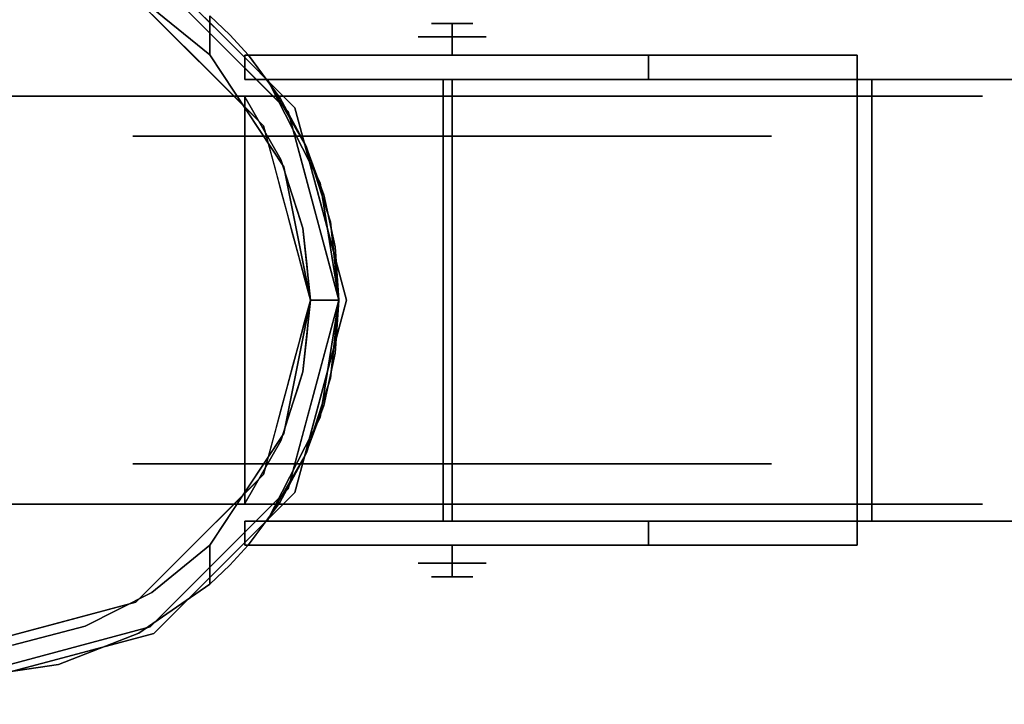
# Model space of a CAD drawing. Units: millimetres. Extents: x -1 to 1346, y -1098 to 14.
# Drawn here: x 353 to 445, y -633 to -569 of the extents above; entities that cross this region are included whole.
import ezdxf

# ---------------------------------------------------------------- set-up
doc = ezdxf.new("R2010")
doc.units = ezdxf.units.MM
doc.layers.add('IQ_200_3D', color=1, linetype='Continuous')
doc.layers.add('IQ_204_3D', color=7, linetype='Continuous')

msp = doc.modelspace()

# ---------------------------------------------------------------- linework, layer by layer
at = {"layer": 'IQ_200_3D'}
for points in [[(1345, -700, 855), (0, -700, 855), (0, 0, 855), (1345, 0, 855)], [(1345, 0, 905), (0, 0, 905), (0, -700, 905), (1345, -700, 905)], [(1343, -645, 155), (2, -645, 155), (2, 0, 155), (1343, 0, 155)]]:
    msp.add_3dface(points, dxfattribs=at)
at = {"layer": 'IQ_204_3D'}
for points, invisible_edges in [([(375.856, -578.54, 116.938), (378.155, -577.212, 116.938), (365.26, -564.318, 116.938), (363.933, -566.616, 116.938)], 5), ([(371.707, -570.765, 116.938), (370.819, -568.293, 52.717), (365.26, -564.318, 116.938)], 3), ([(372.193, -570.279, 155), (372.193, -570.279, 117.107), (365.616, -563.701, 117.107), (365.616, -563.701, 155)], 5), ([(365.408, -567.521, 58.128), (369.894, -572.578, 116.938), (363.933, -566.616, 116.938)], 13), ([(365.408, -567.521, 58.128), (370.819, -571.934, 52.717), (369.894, -572.578, 116.938)], 14), ([(365.408, -567.521, 58.128), (370.819, -568.293, 52.717), (370.819, -571.934, 52.717)], 1), ([(374.442, -571.957, 109.985), (372.707, -570.068, 52.717), (370.819, -568.293, 52.717)], 13), ([(370.819, -571.934, 52.717), (370.819, -568.293, 52.717), (372.707, -570.068, 52.717), (374.111, -571.957, 52.717)], 12), ([(393.453, -570.253, 53.988), (393.453, -568.983, 52.718), (391.535, -568.983, 50.8), (390.265, -570.253, 50.8)], 4), ([(390.265, -570.253, 50.8), (393.453, -568.983, 48.882), (393.453, -570.253, 47.612)], 1), ([(393.453, -568.983, 48.882), (390.265, -570.253, 50.8), (391.535, -568.983, 50.8)], 3), ([(393.453, -570.253, 47.612), (393.453, -568.983, 48.882), (395.371, -568.983, 50.8), (396.641, -570.253, 50.8)], 4), ([(396.641, -570.253, 50.8), (393.453, -568.983, 52.718), (393.453, -570.253, 53.988)], 1), ([(393.453, -568.983, 52.718), (396.641, -570.253, 50.8), (395.371, -568.983, 50.8)], 3), ([(374.442, -571.957, 109.985), (371.707, -570.765, 116.938), (373.319, -572.377, 116.938), (374.931, -573.989, 116.938)], 9), ([(378.771, -576.857, 155), (378.771, -576.857, 117.107), (372.193, -570.279, 117.107), (372.193, -570.279, 155)], 5), ([(374.442, -571.957, 52.717), (372.707, -570.068, 52.717), (374.442, -571.957, 109.985)], 2), ([(374.442, -571.957, 52.717), (374.111, -571.957, 52.717), (372.707, -570.068, 52.717)], 2), ([(393.453, -571.957, 53.988), (393.453, -570.253, 53.988), (390.265, -570.253, 50.8), (390.265, -571.957, 50.8)], 4), ([(393.453, -570.253, 47.612), (393.453, -571.957, 47.612), (390.265, -571.957, 50.8), (390.265, -570.253, 50.8)], 4), ([(393.453, -571.957, 47.612), (393.453, -570.253, 47.612), (396.641, -570.253, 50.8), (396.641, -571.957, 50.8)], 4), ([(393.453, -570.253, 53.988), (393.453, -571.957, 53.988), (396.641, -571.957, 50.8), (396.641, -570.253, 50.8)], 4), ([(374.111, -575.835, 105.995), (372.875, -575.559, 116.938), (369.894, -572.578, 116.938)], 13), ([(374.111, -571.957, 52.717), (374.111, -574.216, 52.717), (370.819, -571.934, 52.717)], 14), ([(374.111, -574.216, 52.717), (377.743, -582.368, 52.717), (370.819, -571.934, 52.717)], 13), ([(374.111, -575.835, 105.995), (370.819, -571.934, 52.717), (374.281, -577.151, 52.717)], 13), ([(374.111, -571.957, 52.261), (374.111, -571.957, 52.717), (374.442, -571.957, 52.717), (374.753, -571.957, 47.385)], 4), ([(374.111, -571.957, 52.261), (374.753, -571.957, 47.385), (374.753, -574.216, 47.385), (374.111, -574.216, 52.261)], 2), ([(374.442, -571.957, 109.985), (377.392, -575.954, 109.985), (431.261, -571.957, 109.985)], 2), ([(431.261, -571.957, 109.985), (431.261, -571.957, 105.995), (411.786, -571.957, 98.177), (374.442, -571.957, 109.985)], 4), ([(411.786, -571.957, 98.177), (411.786, -571.957, 52.261), (374.442, -571.957, 52.717), (374.442, -571.957, 109.985)], 10), ([(411.144, -571.957, 47.385), (409.262, -571.957, 42.842), (374.442, -571.957, 52.717), (411.786, -571.957, 52.261)], 6), ([(406.269, -571.957, 38.941), (402.367, -571.957, 35.947), (374.442, -571.957, 52.717), (409.262, -571.957, 42.842)], 6), ([(397.824, -571.957, 34.065), (392.949, -571.957, 33.423), (374.442, -571.957, 52.717), (402.367, -571.957, 35.947)], 6), ([(374.442, -571.957, 52.717), (392.949, -571.957, 33.423), (388.073, -571.957, 34.065), (383.53, -571.957, 35.947)], 9), ([(376.635, -571.957, 42.842), (374.753, -571.957, 47.385), (374.442, -571.957, 52.717), (379.629, -571.957, 38.941)], 6), ([(374.442, -571.957, 52.717), (383.53, -571.957, 35.947), (379.629, -571.957, 38.941)], 13), ([(374.931, -573.989, 116.938), (375.917, -573.955, 109.985), (374.442, -571.957, 109.985)], 13), ([(376.635, -574.216, 42.842), (374.753, -574.216, 47.385), (374.753, -571.957, 47.385), (376.635, -571.957, 42.842)], 10), ([(379.629, -574.216, 38.941), (376.635, -574.216, 42.842), (376.635, -571.957, 42.842), (379.629, -571.957, 38.941)], 10), ([(379.756, -580.335, 109.985), (431.261, -571.957, 109.985), (377.392, -575.954, 109.985)], 3), ([(383.53, -574.216, 35.947), (379.629, -574.216, 38.941), (379.629, -571.957, 38.941), (383.53, -571.957, 35.947)], 10), ([(379.756, -580.335, 109.985), (381.477, -585.003, 109.985), (431.261, -571.957, 109.985)], 14), ([(382.523, -589.863, 109.985), (431.261, -571.957, 109.985), (381.477, -585.003, 109.985)], 3), ([(431.261, -571.957, 109.985), (382.523, -589.863, 109.985), (382.875, -594.827, 109.985), (431.261, -617.727, 109.985)], 5), ([(388.073, -574.216, 34.065), (383.53, -574.216, 35.947), (383.53, -571.957, 35.947), (388.073, -571.957, 34.065)], 10), ([(392.949, -574.216, 33.423), (388.073, -574.216, 34.065), (388.073, -571.957, 34.065), (392.949, -571.957, 33.423)], 10), ([(392.949, -571.957, 33.423), (397.824, -571.957, 34.065), (397.824, -574.216, 34.065), (392.949, -574.216, 33.423)], 10), ([(402.367, -574.216, 35.947), (397.824, -574.216, 34.065), (397.824, -571.957, 34.065), (402.367, -571.957, 35.947)], 10), ([(406.269, -574.216, 38.941), (402.367, -574.216, 35.947), (402.367, -571.957, 35.947), (406.269, -571.957, 38.941)], 10), ([(409.262, -574.216, 42.842), (406.269, -574.216, 38.941), (406.269, -571.957, 38.941), (409.262, -571.957, 42.842)], 10), ([(411.144, -574.216, 47.385), (409.262, -574.216, 42.842), (409.262, -571.957, 42.842), (411.144, -571.957, 47.385)], 10), ([(411.786, -574.216, 52.261), (411.144, -574.216, 47.385), (411.144, -571.957, 47.385), (411.786, -571.957, 52.261)], 2), ([(431.261, -617.727, 109.985), (431.261, -617.727, 105.995), (431.261, -615.468, 105.995), (431.261, -571.957, 109.985)], 4), ([(431.261, -574.216, 105.995), (431.261, -571.957, 105.995), (431.261, -571.957, 109.985), (431.261, -615.468, 105.995)], 4), ([(374.111, -574.216, 52.261), (374.753, -574.216, 47.385), (376.216, -574.216, 52.717), (374.111, -574.216, 52.717)], 2), ([(376.216, -574.216, 52.717), (377.743, -582.368, 52.717), (374.111, -574.216, 52.717)], 3), ([(376.635, -574.216, 42.842), (379.629, -574.216, 38.941), (376.216, -574.216, 52.717), (374.753, -574.216, 47.385)], 6), ([(376.543, -575.601, 116.938), (375.917, -573.955, 109.985), (374.931, -573.989, 116.938)], 3), ([(375.917, -573.955, 109.985), (376.543, -575.601, 116.938), (377.392, -575.954, 109.985)], 3), ([(376.195, -574.187, 105.995), (379.851, -580.548, 105.995), (376.216, -574.216, 52.717)], 2), ([(379.851, -580.548, 105.995), (376.216, -574.216, 105.995), (431.261, -574.187, 105.995)], 12), ([(376.216, -574.216, 52.717), (392.949, -574.216, 33.423), (397.824, -574.216, 34.065), (402.367, -574.216, 35.947)], 9), ([(376.216, -574.216, 52.717), (402.367, -574.216, 35.947), (406.269, -574.216, 38.941), (409.262, -574.216, 42.842)], 9), ([(383.53, -574.216, 35.947), (388.073, -574.216, 34.065), (376.216, -574.216, 52.717), (379.629, -574.216, 38.941)], 6), ([(392.949, -574.216, 33.423), (376.216, -574.216, 52.717), (388.073, -574.216, 34.065)], 3), ([(376.216, -574.216, 52.717), (411.144, -574.216, 47.385), (411.786, -574.216, 52.261), (411.786, -574.216, 98.177)], 9), ([(411.786, -574.216, 98.177), (431.261, -574.216, 105.995), (376.216, -574.216, 105.995)], 12), ([(376.216, -574.216, 105.995), (376.216, -574.216, 52.717), (411.786, -574.216, 98.177)], 14), ([(376.216, -574.216, 52.717), (409.262, -574.216, 42.842), (411.144, -574.216, 47.385)], 13), ([(376.216, -574.216, 52.717), (379.851, -580.548, 105.995), (381.129, -583.874, 52.717)], 3), ([(377.743, -582.368, 52.717), (376.216, -574.216, 52.717), (381.129, -583.874, 52.717), (380.22, -594.827, 52.717)], 5), ([(431.261, -574.187, 105.995), (382.11, -587.529, 105.995), (379.851, -580.548, 105.995)], 13), ([(382.875, -594.827, 105.995), (382.11, -587.529, 105.995), (431.261, -574.187, 105.995), (431.261, -615.468, 105.995)], 10), ([(388.051, -574.216, 53.919), (393.453, -574.216, 57.038), (393.453, -574.216, 50.8), (388.051, -574.216, 47.681)], 4), ([(393.453, -574.216, 44.562), (388.051, -574.216, 47.681), (393.453, -574.216, 50.8)], 2), ([(393.453, -579.526, 57.038), (393.453, -574.216, 57.038), (388.051, -574.216, 53.919), (388.051, -579.526, 53.919)], 4), ([(388.051, -579.526, 53.919), (388.051, -574.216, 53.919), (388.051, -574.216, 47.681), (388.051, -579.526, 47.681)], 5), ([(388.051, -579.526, 47.681), (388.051, -574.216, 47.681), (393.453, -574.216, 44.562), (393.453, -579.526, 44.562)], 1), ([(392.613, -574.216, 102.564), (392.613, -574.216, 105.995), (431.261, -574.216, 105.995), (432.647, -574.216, 102.564)], 4), ([(393.453, -574.216, 50.8), (393.453, -574.216, 57.038), (398.855, -574.216, 53.919), (398.855, -574.216, 47.681)], 8), ([(398.855, -574.216, 47.681), (393.453, -574.216, 44.562), (393.453, -574.216, 50.8)], 12), ([(393.453, -579.526, 44.562), (393.453, -574.216, 44.562), (398.855, -574.216, 47.681), (398.855, -579.526, 47.681)], 4), ([(398.855, -579.526, 53.919), (398.855, -574.216, 53.919), (393.453, -574.216, 57.038), (393.453, -579.526, 57.038)], 1), ([(398.855, -579.526, 47.681), (398.855, -574.216, 47.681), (398.855, -574.216, 53.919), (398.855, -579.526, 53.919)], 5), ([(466.587, -574.216, 120.267), (467.973, -574.216, 116.836), (432.647, -574.216, 102.564), (431.261, -574.216, 105.995)], 4), ([(343.927, -575.777, 62.104), (353.736, -575.777, 82.473), (363.634, -575.777, 60.489), (363.634, -575.777, 41.111)], 10), ([(363.634, -575.777, 41.111), (353.736, -575.777, 19.127), (343.927, -575.777, 39.496), (343.927, -575.777, 62.104)], 9), ([(353.736, -613.877, 82.473), (353.736, -575.777, 82.473), (348.831, -575.777, 72.289), (348.831, -613.877, 72.289)], 5), ([(348.831, -575.777, 29.311), (353.736, -575.777, 19.127), (353.736, -613.877, 19.127), (348.831, -613.877, 29.311)], 10), ([(353.736, -613.877, 19.127), (353.736, -575.777, 19.127), (362.574, -575.777, 12.079), (362.574, -613.877, 12.079)], 5), ([(362.574, -613.877, 89.521), (362.574, -575.777, 89.521), (353.736, -575.777, 82.473), (353.736, -613.877, 82.473)], 5), ([(375.024, -575.777, 76.165), (363.634, -575.777, 60.489), (353.736, -575.777, 82.473), (371.412, -575.777, 96.569)], 10), ([(353.736, -575.777, 19.127), (363.634, -575.777, 41.111), (375.024, -575.777, 25.435), (371.412, -575.777, 5.031)], 5), ([(371.412, -613.877, 96.569), (371.412, -575.777, 96.569), (362.574, -575.777, 89.521), (362.574, -613.877, 89.521)], 5), ([(371.412, -575.777, 5.031), (371.412, -613.877, 5.031), (362.574, -613.877, 12.079), (362.574, -575.777, 12.079)], 5), ([(369.329, -579.526, 68.327), (363.634, -575.777, 60.489), (369.329, -575.777, 68.327), (375.024, -579.526, 76.165)], 5), ([(369.329, -579.526, 68.327), (363.634, -579.526, 60.489), (363.634, -575.777, 60.489)], 14), ([(363.634, -575.777, 41.111), (363.634, -575.777, 50.8), (363.634, -579.526, 50.8), (363.634, -579.526, 41.111)], 10), ([(369.329, -579.526, 33.273), (375.024, -575.777, 25.435), (369.329, -575.777, 33.273), (363.634, -579.526, 41.111)], 5), ([(363.634, -575.777, 41.111), (363.634, -579.526, 41.111), (369.329, -575.777, 33.273)], 3), ([(363.634, -575.777, 50.8), (363.634, -575.777, 60.489), (363.634, -579.526, 60.489), (363.634, -579.526, 50.8)], 10), ([(375.024, -575.777, 76.165), (375.024, -579.526, 76.165), (369.329, -575.777, 68.327)], 3), ([(369.329, -579.526, 33.273), (375.024, -579.526, 25.435), (375.024, -575.777, 25.435)], 14), ([(371.412, -575.777, 96.569), (371.412, -613.877, 96.569), (379.456, -575.777, 98.405)], 3), ([(379.456, -575.777, 3.195), (371.412, -613.877, 5.031), (371.412, -575.777, 5.031)], 3), ([(379.456, -575.777, 98.405), (371.412, -613.877, 96.569), (382.432, -613.877, 99.085)], 13), ([(371.412, -613.877, 5.031), (379.456, -575.777, 3.195), (382.432, -613.877, 2.515)], 3), ([(371.412, -575.777, 96.569), (393.453, -575.777, 101.6), (393.453, -575.777, 82.153), (375.024, -575.777, 76.165)], 8), ([(371.412, -575.777, 5.031), (375.024, -575.777, 25.435), (393.453, -575.777, 19.447), (393.453, -575.777)], 1), ([(374.111, -575.835, 109.985), (372.875, -575.559, 116.938), (374.111, -575.835, 105.995)], 3), ([(374.366, -577.049, 116.938), (372.875, -575.559, 116.938), (374.111, -575.835, 109.985)], 14), ([(377.456, -581.695, 109.985), (374.111, -575.835, 109.985), (374.111, -613.819, 109.985), (380.22, -594.827, 109.985)], 12), ([(377.456, -607.96, 105.995), (374.111, -613.819, 105.995), (374.111, -575.835, 105.995), (377.456, -581.695, 105.995)], 8), ([(374.366, -577.049, 116.938), (374.111, -575.835, 109.985), (374.947, -577.3, 109.985)], 13), ([(374.111, -575.835, 105.995), (374.281, -577.151, 52.717), (377.456, -581.695, 105.995)], 3), ([(382.022, -575.777, 78.439), (375.024, -579.526, 76.165), (375.024, -575.777, 76.165)], 3), ([(375.024, -579.526, 25.435), (382.022, -579.526, 23.161), (375.024, -575.777, 25.435)], 14), ([(384.238, -579.526, 79.159), (375.024, -579.526, 76.165), (382.022, -575.777, 78.439)], 14), ([(384.238, -575.777, 22.441), (375.024, -575.777, 25.435), (382.022, -579.526, 23.161)], 14), ([(377.392, -575.954, 109.985), (376.543, -575.601, 116.938), (378.155, -577.212, 116.938)], 13), ([(378.155, -577.212, 116.938), (378.574, -578.144, 109.985), (377.392, -575.954, 109.985)], 13), ([(393.453, -575.777, 101.6), (379.456, -575.777, 98.405), (382.432, -613.877, 99.085)], 14), ([(393.453, -575.777), (382.432, -613.877, 2.515), (379.456, -575.777, 3.195)], 3), ([(384.238, -579.526, 79.159), (382.022, -575.777, 78.439), (387.737, -575.777, 80.296)], 13), ([(384.238, -575.777, 22.441), (382.022, -579.526, 23.161), (387.737, -579.526, 21.304)], 13), ([(393.453, -613.877, 101.6), (393.453, -575.777, 101.6), (382.432, -613.877, 99.085)], 2), ([(393.453, -575.777), (393.453, -613.877), (382.432, -613.877, 2.515)], 12), ([(384.238, -575.777, 22.441), (387.737, -579.526, 21.304), (393.453, -575.777, 19.447)], 3), ([(384.238, -579.526, 79.159), (387.737, -575.777, 80.296), (393.453, -579.526, 82.153)], 3), ([(393.453, -575.777, 82.153), (393.453, -579.526, 82.153), (387.737, -575.777, 80.296)], 2), ([(393.453, -579.526, 19.447), (393.453, -575.777, 19.447), (387.737, -579.526, 21.304)], 2), ([(393.453, -613.877), (393.453, -575.777), (404.474, -613.877, 2.515)], 2), ([(393.453, -575.777), (407.45, -575.777, 3.195), (404.474, -613.877, 2.515)], 14), ([(393.453, -575.777, 101.6), (404.474, -613.877, 99.085), (407.45, -575.777, 98.405)], 3), ([(393.453, -575.777, 101.6), (393.453, -613.877, 101.6), (404.474, -613.877, 99.085)], 12), ([(393.453, -575.777, 19.447), (393.453, -579.526, 19.447), (399.169, -575.777, 21.304)], 2), ([(393.453, -579.526, 82.153), (393.453, -575.777, 82.153), (399.169, -579.526, 80.296)], 2), ([(402.667, -575.777, 79.159), (399.169, -579.526, 80.296), (393.453, -575.777, 82.153)], 3), ([(402.667, -579.526, 22.441), (399.169, -575.777, 21.304), (393.453, -579.526, 19.447)], 3), ([(393.453, -575.777, 82.153), (393.453, -575.777, 101.6), (415.494, -575.777, 96.569), (411.882, -575.777, 76.165)], 4), ([(393.453, -575.777, 19.447), (411.882, -575.777, 25.435), (415.494, -575.777, 5.031), (393.453, -575.777)], 2), ([(402.667, -579.526, 22.441), (404.884, -575.777, 23.161), (399.169, -575.777, 21.304)], 13), ([(402.667, -575.777, 79.159), (404.884, -579.526, 78.439), (399.169, -579.526, 80.296)], 13), ([(402.667, -579.526, 22.441), (411.882, -579.526, 25.435), (404.884, -575.777, 23.161)], 14), ([(402.667, -575.777, 79.159), (411.882, -575.777, 76.165), (404.884, -579.526, 78.439)], 14), ([(407.45, -575.777, 3.195), (415.494, -613.877, 5.031), (404.474, -613.877, 2.515)], 13), ([(415.494, -613.877, 96.569), (407.45, -575.777, 98.405), (404.474, -613.877, 99.085)], 3), ([(404.884, -575.777, 23.161), (411.882, -579.526, 25.435), (411.882, -575.777, 25.435)], 3), ([(411.882, -579.526, 76.165), (404.884, -579.526, 78.439), (411.882, -575.777, 76.165)], 14), ([(415.494, -575.777, 5.031), (415.494, -613.877, 5.031), (407.45, -575.777, 3.195)], 3), ([(407.45, -575.777, 98.405), (415.494, -613.877, 96.569), (415.494, -575.777, 96.569)], 3), ([(411.882, -579.526, 25.435), (417.577, -579.526, 33.273), (417.577, -575.777, 33.273), (411.882, -575.777, 25.435)], 10), ([(411.882, -575.777, 76.165), (417.577, -575.777, 68.327), (417.577, -579.526, 68.327), (411.882, -579.526, 76.165)], 10), ([(411.882, -575.777, 76.165), (415.494, -575.777, 96.569), (433.17, -575.777, 82.473), (423.271, -575.777, 60.489)], 5), ([(411.882, -575.777, 25.435), (423.271, -575.777, 41.111), (433.17, -575.777, 19.127), (415.494, -575.777, 5.031)], 10), ([(424.332, -575.777, 89.521), (415.494, -575.777, 96.569), (415.494, -613.877, 96.569), (424.332, -613.877, 89.521)], 10), ([(424.332, -575.777, 12.079), (424.332, -613.877, 12.079), (415.494, -613.877, 5.031), (415.494, -575.777, 5.031)], 5), ([(423.271, -575.777, 41.111), (417.577, -575.777, 33.273), (417.577, -579.526, 33.273), (423.271, -579.526, 41.111)], 10), ([(423.271, -579.526, 60.489), (417.577, -579.526, 68.327), (417.577, -575.777, 68.327), (423.271, -575.777, 60.489)], 10), ([(423.271, -575.777, 60.489), (423.271, -575.777, 50.8), (423.271, -579.526, 50.8), (423.271, -579.526, 60.489)], 10), ([(423.271, -575.777, 50.8), (423.271, -575.777, 41.111), (423.271, -579.526, 41.111), (423.271, -579.526, 50.8)], 10), ([(442.979, -575.777, 62.104), (423.271, -575.777, 41.111), (423.271, -575.777, 60.489), (433.17, -575.777, 82.473)], 5), ([(423.271, -575.777, 41.111), (442.979, -575.777, 62.104), (442.979, -575.777, 39.496), (433.17, -575.777, 19.127)], 9), ([(424.332, -613.877, 12.079), (424.332, -575.777, 12.079), (433.17, -575.777, 19.127), (433.17, -613.877, 19.127)], 5), ([(433.17, -575.777, 82.473), (424.332, -575.777, 89.521), (424.332, -613.877, 89.521), (433.17, -613.877, 82.473)], 10), ([(433.17, -613.877, 19.127), (433.17, -575.777, 19.127), (438.075, -575.777, 29.311), (438.075, -613.877, 29.311)], 5), ([(433.17, -575.777, 82.473), (433.17, -613.877, 82.473), (438.075, -613.877, 72.289), (438.075, -575.777, 72.289)], 5), ([(438.075, -613.877, 29.311), (438.075, -575.777, 29.311), (442.979, -575.777, 39.496), (442.979, -613.877, 39.496)], 5), ([(442.979, -613.877, 62.104), (442.979, -575.777, 62.104), (438.075, -575.777, 72.289), (438.075, -613.877, 72.289)], 5), ([(442.979, -613.877, 50.8), (442.979, -613.877, 39.496), (442.979, -575.777, 39.496), (442.979, -575.777, 50.8)], 10), ([(442.979, -613.877, 62.104), (442.979, -613.877, 50.8), (442.979, -575.777, 50.8), (442.979, -575.777, 62.104)], 10), ([(377.743, -582.368, 52.717), (377.456, -581.695, 105.995), (374.281, -577.151, 52.717)], 3), ([(374.366, -577.049, 116.938), (374.947, -577.3, 109.985), (375.856, -578.54, 116.938)], 3), ([(380.22, -594.827, 116.938), (382.875, -594.827, 116.938), (378.155, -577.212, 116.938), (375.856, -578.54, 116.938)], 4), ([(378.745, -579.414, 116.938), (378.574, -578.144, 109.985), (378.155, -577.212, 116.938)], 3), ([(378.771, -576.857, 117.107), (381.179, -585.842, 155), (381.369, -586.554, 117.107)], 3), ([(378.771, -576.857, 155), (381.179, -585.842, 155), (378.771, -576.857, 117.107)], 14), ([(375.856, -578.54, 116.938), (374.947, -577.3, 109.985), (375.783, -578.765, 109.985)], 13), ([(378.574, -578.144, 109.985), (378.745, -579.414, 116.938), (379.756, -580.335, 109.985)], 3), ([(375.783, -578.765, 109.985), (376.62, -580.23, 109.985), (375.856, -578.54, 116.938)], 14), ([(376.402, -580.576, 116.938), (375.856, -578.54, 116.938), (376.62, -580.23, 109.985)], 14), ([(388.051, -579.526, 53.919), (363.634, -579.526, 60.489), (375.024, -579.526, 76.165), (393.453, -579.526, 57.038)], 5), ([(363.634, -579.526, 41.111), (363.634, -579.526, 60.489), (388.051, -579.526, 53.919), (388.051, -579.526, 47.681)], 10), ([(375.024, -579.526, 25.435), (363.634, -579.526, 41.111), (388.051, -579.526, 47.681), (393.453, -579.526, 44.562)], 10), ([(393.453, -579.526, 82.153), (393.453, -579.526, 57.038), (375.024, -579.526, 76.165)], 2), ([(393.453, -579.526, 19.447), (375.024, -579.526, 25.435), (393.453, -579.526, 44.562)], 2), ([(379.756, -580.335, 109.985), (378.745, -579.414, 116.938), (379.335, -581.616, 116.938)], 13), ([(393.453, -579.526, 57.038), (393.453, -579.526, 82.153), (411.882, -579.526, 76.165), (398.855, -579.526, 53.919)], 4), ([(411.882, -579.526, 25.435), (393.453, -579.526, 19.447), (393.453, -579.526, 44.562), (398.855, -579.526, 47.681)], 8), ([(398.855, -579.526, 53.919), (411.882, -579.526, 76.165), (423.271, -579.526, 60.489), (423.271, -579.526, 41.111)], 9), ([(423.271, -579.526, 41.111), (411.882, -579.526, 25.435), (398.855, -579.526, 47.681), (398.855, -579.526, 53.919)], 10), ([(376.62, -580.23, 109.985), (377.456, -581.695, 109.985), (376.402, -580.576, 116.938)], 14), ([(376.947, -582.611, 116.938), (376.402, -580.576, 116.938), (377.456, -581.695, 109.985)], 14), ([(379.335, -581.616, 116.938), (380.616, -582.669, 109.985), (379.756, -580.335, 109.985)], 13), ([(382.11, -587.529, 105.995), (381.129, -583.874, 52.717), (379.851, -580.548, 105.995)], 3), ([(377.456, -581.695, 109.985), (377.972, -583.3, 109.985), (376.947, -582.611, 116.938)], 14), ([(380.22, -594.827, 109.985), (379.522, -588.117, 109.985), (377.456, -581.695, 109.985)], 12), ([(379.522, -601.537, 105.995), (377.456, -607.96, 105.995), (377.456, -581.695, 105.995), (379.522, -588.117, 105.995)], 10), ([(377.743, -582.368, 52.717), (379.522, -588.117, 105.995), (377.456, -581.695, 105.995)], 13), ([(380.616, -582.669, 109.985), (379.335, -581.616, 116.938), (379.925, -583.818, 116.938)], 13), ([(376.947, -582.611, 116.938), (377.972, -583.3, 109.985), (377.493, -584.647, 116.938)], 3), ([(379.522, -588.117, 105.995), (377.743, -582.368, 52.717), (378.982, -588.597, 52.717)], 13), ([(379.925, -583.818, 116.938), (381.477, -585.003, 109.985), (380.616, -582.669, 109.985)], 13), ([(378.489, -584.906, 109.985), (377.493, -584.647, 116.938), (377.972, -583.3, 109.985)], 3), ([(380.515, -586.02, 116.938), (381.477, -585.003, 109.985), (379.925, -583.818, 116.938)], 3), ([(382.875, -594.827, 52.717), (380.22, -594.827, 52.717), (381.129, -583.874, 52.717)], 2), ([(382.875, -594.827, 52.717), (381.129, -583.874, 52.717), (382.11, -587.529, 105.995)], 14), ([(378.038, -586.683, 116.938), (377.493, -584.647, 116.938), (378.489, -584.906, 109.985)], 14), ([(378.489, -584.906, 109.985), (379.005, -586.511, 109.985), (378.038, -586.683, 116.938)], 14), ([(380.515, -586.02, 116.938), (382, -587.433, 109.985), (381.477, -585.003, 109.985)], 13), ([(382, -587.433, 109.985), (380.515, -586.02, 116.938), (381.105, -588.222, 116.938)], 13), ([(383.586, -594.827, 155), (381.369, -586.554, 117.107), (381.179, -585.842, 155)], 3), ([(379.005, -586.511, 109.985), (379.522, -588.117, 109.985), (378.038, -586.683, 116.938)], 14), ([(378.584, -588.719, 116.938), (378.038, -586.683, 116.938), (379.522, -588.117, 109.985)], 14), ([(383.586, -594.827, 155), (383.586, -594.827, 117.107), (381.369, -586.554, 117.107)], 12), ([(379.522, -588.117, 109.985), (379.696, -589.794, 109.985), (378.584, -588.719, 116.938)], 14), ([(379.522, -588.117, 105.995), (378.982, -588.597, 52.717), (380.22, -594.827, 105.995)], 3), ([(380.22, -594.827, 105.995), (379.522, -601.537, 105.995), (379.522, -588.117, 105.995)], 2), ([(381.105, -588.222, 116.938), (382.523, -589.863, 109.985), (382, -587.433, 109.985)], 13), ([(382.523, -589.863, 109.985), (381.105, -588.222, 116.938), (381.695, -590.423, 116.938)], 13), ([(382.11, -587.529, 105.995), (382.875, -594.827, 105.995), (382.875, -594.827, 52.717)], 12), ([(379.696, -589.794, 109.985), (379.129, -590.755, 116.938), (378.584, -588.719, 116.938)], 13), ([(380.22, -594.827, 52.717), (380.22, -594.827, 105.995), (378.982, -588.597, 52.717)], 2), ([(379.696, -589.794, 109.985), (379.871, -591.472, 109.985), (379.129, -590.755, 116.938)], 14), ([(382.875, -594.827, 109.985), (382.523, -589.863, 109.985), (381.695, -590.423, 116.938)], 14), ([(379.675, -592.791, 116.938), (379.129, -590.755, 116.938), (379.871, -591.472, 109.985)], 14), ([(382.875, -594.827, 116.938), (382.875, -594.827, 109.985), (381.695, -590.423, 116.938)], 2), ([(379.675, -592.791, 116.938), (379.871, -591.472, 109.985), (380.046, -593.15, 109.985)], 13), ([(379.675, -592.791, 116.938), (380.046, -593.15, 109.985), (380.22, -594.827, 116.938)], 3), ([(380.22, -594.827, 109.985), (380.22, -594.827, 116.938), (380.046, -593.15, 109.985)], 2), ([(374.111, -613.819, 109.985), (377.456, -607.96, 109.985), (379.522, -601.537, 109.985), (380.22, -594.827, 109.985)], 8), ([(378.155, -612.442, 116.938), (382.875, -594.827, 116.938), (380.22, -594.827, 116.938), (375.856, -611.115, 116.938)], 8), ([(380.22, -594.827, 52.717), (382.875, -594.827, 52.717), (381.123, -605.797, 52.717), (377.743, -607.287, 52.717)], 4), ([(378.982, -601.057, 52.717), (379.522, -601.537, 105.995), (380.22, -594.827, 105.995)], 13), ([(378.982, -601.057, 52.717), (380.22, -594.827, 105.995), (380.22, -594.827, 52.717)], 1), ([(379.675, -596.863, 116.938), (380.22, -594.827, 116.938), (380.046, -596.505, 109.985)], 14), ([(380.22, -594.827, 109.985), (380.046, -596.505, 109.985), (380.22, -594.827, 116.938)], 2), ([(382.875, -594.827, 52.717), (382.11, -602.125, 105.995), (381.123, -605.797, 52.717)], 3), ([(381.369, -603.1, 117.107), (383.586, -594.827, 155), (381.179, -603.812, 155)], 13), ([(383.586, -594.827, 155), (381.369, -603.1, 117.107), (383.586, -594.827, 117.107)], 1), ([(381.695, -599.231, 116.938), (382.875, -594.827, 109.985), (382.875, -594.827, 116.938)], 1), ([(382.875, -594.827, 109.985), (381.695, -599.231, 116.938), (382.522, -599.799, 109.985)], 3), ([(431.261, -615.468, 105.995), (382.11, -602.125, 105.995), (382.875, -594.827, 105.995)], 13), ([(382.875, -594.827, 52.717), (382.875, -594.827, 105.995), (382.11, -602.125, 105.995)], 12), ([(382.522, -599.799, 109.985), (431.261, -617.727, 109.985), (382.875, -594.827, 109.985)], 3), ([(380.046, -596.505, 109.985), (379.871, -598.182, 109.985), (379.675, -596.863, 116.938)], 14), ([(379.871, -598.182, 109.985), (379.129, -598.899, 116.938), (379.675, -596.863, 116.938)], 13), ([(379.871, -598.182, 109.985), (379.696, -599.86, 109.985), (379.129, -598.899, 116.938)], 14), ([(379.129, -598.899, 116.938), (379.696, -599.86, 109.985), (378.584, -600.935, 116.938)], 3), ([(381.105, -601.433, 116.938), (382.522, -599.799, 109.985), (381.695, -599.231, 116.938)], 3), ([(379.522, -601.537, 109.985), (378.584, -600.935, 116.938), (379.696, -599.86, 109.985)], 3), ([(382.522, -599.799, 109.985), (381.105, -601.433, 116.938), (381.997, -602.233, 109.985)], 3), ([(431.261, -617.727, 109.985), (382.522, -599.799, 109.985), (381.473, -604.666, 109.985)], 13), ([(378.982, -601.057, 52.717), (377.743, -607.287, 52.717), (379.522, -601.537, 105.995)], 14), ([(378.038, -602.971, 116.938), (378.584, -600.935, 116.938), (379.522, -601.537, 109.985)], 14), ([(379.522, -601.537, 105.995), (377.743, -607.287, 52.717), (377.456, -607.96, 105.995)], 3), ([(379.522, -601.537, 109.985), (379.005, -603.143, 109.985), (378.038, -602.971, 116.938)], 14), ([(380.515, -603.634, 116.938), (381.997, -602.233, 109.985), (381.105, -601.433, 116.938)], 3), ([(377.493, -605.007, 116.938), (378.038, -602.971, 116.938), (378.489, -604.749, 109.985)], 14), ([(379.005, -603.143, 109.985), (378.489, -604.749, 109.985), (378.038, -602.971, 116.938)], 14), ([(382.11, -602.125, 105.995), (431.261, -615.468, 105.995), (379.851, -609.106, 105.995)], 3), ([(379.851, -609.106, 105.995), (381.123, -605.797, 52.717), (382.11, -602.125, 105.995)], 3), ([(380.515, -603.634, 116.938), (381.473, -604.666, 109.985), (381.997, -602.233, 109.985)], 13), ([(378.771, -612.798, 117.107), (381.369, -603.1, 117.107), (381.179, -603.812, 155)], 14), ([(378.771, -612.798, 117.107), (381.179, -603.812, 155), (378.771, -612.798, 155)], 13), ([(381.473, -604.666, 109.985), (380.515, -603.634, 116.938), (379.925, -605.836, 116.938)], 13), ([(378.489, -604.749, 109.985), (377.972, -606.354, 109.985), (377.493, -605.007, 116.938)], 14), ([(431.261, -617.727, 109.985), (381.473, -604.666, 109.985), (379.746, -609.341, 109.985)], 13), ([(379.925, -605.836, 116.938), (380.609, -607.003, 109.985), (381.473, -604.666, 109.985)], 13), ([(376.947, -607.043, 116.938), (377.493, -605.007, 116.938), (377.972, -606.354, 109.985)], 14), ([(376.195, -615.468, 52.717), (374.111, -615.468, 52.717), (377.743, -607.287, 52.717), (381.123, -605.797, 52.717)], 6), ([(376.195, -615.468, 52.717), (381.123, -605.797, 52.717), (379.851, -609.106, 105.995)], 14), ([(377.972, -606.354, 109.985), (377.456, -607.96, 109.985), (376.947, -607.043, 116.938)], 14), ([(379.335, -608.038, 116.938), (380.609, -607.003, 109.985), (379.925, -605.836, 116.938)], 3), ([(374.111, -615.468, 52.717), (370.819, -617.72, 52.717), (377.743, -607.287, 52.717)], 13), ([(374.281, -612.503, 52.717), (377.456, -607.96, 105.995), (377.743, -607.287, 52.717)], 3), ([(376.402, -609.079, 116.938), (376.947, -607.043, 116.938), (377.456, -607.96, 109.985)], 14), ([(379.746, -609.341, 109.985), (380.609, -607.003, 109.985), (379.335, -608.038, 116.938)], 14), ([(374.281, -612.503, 52.717), (374.111, -613.819, 105.995), (377.456, -607.96, 105.995)], 13), ([(377.456, -607.96, 109.985), (376.62, -609.425, 109.985), (376.402, -609.079, 116.938)], 14), ([(379.746, -609.341, 109.985), (379.335, -608.038, 116.938), (378.745, -610.24, 116.938)], 13), ([(376.62, -609.425, 109.985), (375.783, -610.889, 109.985), (375.856, -611.115, 116.938)], 14), ([(376.402, -609.079, 116.938), (376.62, -609.425, 109.985), (375.856, -611.115, 116.938)], 3), ([(376.195, -615.468, 105.995), (379.851, -609.106, 105.995), (431.261, -615.468, 105.995)], 2), ([(379.851, -609.106, 105.995), (376.195, -615.468, 105.995), (376.195, -615.468, 52.717)], 12), ([(379.746, -609.341, 109.985), (377.376, -613.727, 109.985), (431.261, -617.727, 109.985)], 14), ([(378.561, -611.534, 109.985), (379.746, -609.341, 109.985), (378.745, -610.24, 116.938)], 14), ([(363.634, -613.877, 60.489), (363.634, -610.129, 60.489), (369.329, -610.129, 68.327), (369.329, -613.877, 68.327)], 5), ([(363.634, -610.129, 60.489), (363.634, -613.877, 60.489), (363.634, -613.877, 50.8), (363.634, -610.129, 50.8)], 5), ([(363.634, -610.129, 50.8), (363.634, -613.877, 50.8), (363.634, -613.877, 41.111), (363.634, -610.129, 41.111)], 5), ([(363.634, -613.877, 41.111), (369.329, -613.877, 33.273), (363.634, -610.129, 41.111)], 14), ([(369.329, -613.877, 33.273), (375.024, -613.877, 25.435), (369.329, -610.129, 33.273), (363.634, -610.129, 41.111)], 10), ([(388.051, -610.129, 53.919), (375.024, -610.129, 76.165), (363.634, -610.129, 60.489), (363.634, -610.129, 41.111)], 9), ([(388.051, -610.129, 47.681), (363.634, -610.129, 41.111), (375.024, -610.129, 25.435), (393.453, -610.129, 44.562)], 5), ([(363.634, -610.129, 41.111), (388.051, -610.129, 47.681), (388.051, -610.129, 53.919)], 13), ([(369.329, -613.877, 68.327), (369.329, -610.129, 68.327), (375.024, -610.129, 76.165), (375.024, -613.877, 76.165)], 5), ([(375.024, -613.877, 25.435), (375.024, -610.129, 25.435), (369.329, -610.129, 33.273)], 13), ([(375.024, -613.877, 76.165), (375.024, -610.129, 76.165), (384.238, -610.129, 79.159), (384.238, -613.877, 79.159)], 5), ([(384.238, -613.877, 22.441), (382.022, -610.129, 23.161), (375.024, -613.877, 25.435)], 3), ([(375.024, -610.129, 25.435), (375.024, -613.877, 25.435), (382.022, -610.129, 23.161)], 3), ([(393.453, -610.129, 57.038), (393.453, -610.129, 82.153), (375.024, -610.129, 76.165), (388.051, -610.129, 53.919)], 4), ([(393.453, -610.129, 44.562), (375.024, -610.129, 25.435), (393.453, -610.129, 19.447)], 1), ([(378.745, -610.24, 116.938), (378.155, -612.442, 116.938), (378.561, -611.534, 109.985)], 14), ([(387.737, -610.129, 21.304), (382.022, -610.129, 23.161), (384.238, -613.877, 22.441)], 14), ([(384.238, -613.877, 79.159), (384.238, -610.129, 79.159), (393.453, -610.129, 82.153), (393.453, -613.877, 82.153)], 1), ([(393.453, -613.877, 19.447), (387.737, -610.129, 21.304), (384.238, -613.877, 22.441)], 3), ([(393.453, -613.877, 19.447), (393.453, -610.129, 19.447), (387.737, -610.129, 21.304)], 12), ([(393.453, -610.129, 57.038), (388.051, -610.129, 53.919), (388.051, -615.468, 53.919), (393.453, -615.468, 57.038)], 2), ([(388.051, -615.468, 47.681), (388.051, -615.468, 53.919), (388.051, -610.129, 53.919), (388.051, -610.129, 47.681)], 10), ([(388.051, -610.129, 47.681), (393.453, -610.129, 44.562), (393.453, -615.468, 44.562), (388.051, -615.468, 47.681)], 8), ([(402.667, -613.877, 22.441), (402.667, -610.129, 22.441), (393.453, -610.129, 19.447), (393.453, -613.877, 19.447)], 1), ([(393.453, -613.877, 82.153), (393.453, -610.129, 82.153), (399.169, -610.129, 80.296)], 12), ([(393.453, -613.877, 82.153), (399.169, -610.129, 80.296), (402.667, -613.877, 79.159)], 3), ([(393.453, -610.129, 82.153), (393.453, -610.129, 57.038), (411.882, -610.129, 76.165)], 2), ([(398.855, -610.129, 53.919), (423.271, -610.129, 60.489), (411.882, -610.129, 76.165), (393.453, -610.129, 57.038)], 5), ([(393.453, -610.129, 44.562), (393.453, -610.129, 19.447), (411.882, -610.129, 25.435)], 12), ([(411.882, -610.129, 25.435), (423.271, -610.129, 41.111), (398.855, -610.129, 47.681), (393.453, -610.129, 44.562)], 10), ([(393.453, -610.129, 44.562), (398.855, -610.129, 47.681), (398.855, -615.468, 47.681), (393.453, -615.468, 44.562)], 2), ([(398.855, -610.129, 53.919), (393.453, -610.129, 57.038), (393.453, -615.468, 57.038), (398.855, -615.468, 53.919)], 8), ([(423.271, -610.129, 41.111), (423.271, -610.129, 60.489), (398.855, -610.129, 53.919), (398.855, -610.129, 47.681)], 10), ([(398.855, -615.468, 53.919), (398.855, -615.468, 47.681), (398.855, -610.129, 47.681), (398.855, -610.129, 53.919)], 10), ([(399.169, -610.129, 80.296), (404.884, -610.129, 78.439), (402.667, -613.877, 79.159)], 14), ([(411.882, -613.877, 25.435), (411.882, -610.129, 25.435), (402.667, -610.129, 22.441), (402.667, -613.877, 22.441)], 5), ([(402.667, -613.877, 79.159), (404.884, -610.129, 78.439), (411.882, -613.877, 76.165)], 3), ([(411.882, -610.129, 76.165), (411.882, -613.877, 76.165), (404.884, -610.129, 78.439)], 3), ([(417.577, -613.877, 33.273), (417.577, -610.129, 33.273), (411.882, -610.129, 25.435), (411.882, -613.877, 25.435)], 5), ([(417.577, -610.129, 68.327), (417.577, -613.877, 68.327), (411.882, -613.877, 76.165), (411.882, -610.129, 76.165)], 5), ([(423.271, -613.877, 41.111), (423.271, -610.129, 41.111), (417.577, -610.129, 33.273), (417.577, -613.877, 33.273)], 5), ([(423.271, -610.129, 60.489), (423.271, -613.877, 60.489), (417.577, -613.877, 68.327), (417.577, -610.129, 68.327)], 5), ([(423.271, -610.129, 41.111), (423.271, -613.877, 41.111), (423.271, -613.877, 50.8), (423.271, -610.129, 50.8)], 5), ([(423.271, -610.129, 50.8), (423.271, -613.877, 50.8), (423.271, -613.877, 60.489), (423.271, -610.129, 60.489)], 5), ([(375.856, -611.115, 116.938), (363.933, -623.038, 116.938), (365.26, -625.337, 116.938), (378.155, -612.442, 116.938)], 10), ([(374.366, -612.605, 116.938), (375.856, -611.115, 116.938), (374.947, -612.354, 109.985)], 14), ([(375.783, -610.889, 109.985), (374.947, -612.354, 109.985), (375.856, -611.115, 116.938)], 14), ([(378.155, -612.442, 116.938), (377.376, -613.727, 109.985), (378.561, -611.534, 109.985)], 13), ([(374.281, -612.503, 52.717), (370.819, -617.72, 52.717), (374.111, -613.819, 105.995)], 14), ([(372.193, -619.375, 117.107), (378.771, -612.798, 117.107), (378.771, -612.798, 155), (372.193, -619.375, 155)], 10), ([(372.875, -614.096, 116.938), (374.366, -612.605, 116.938), (374.111, -613.819, 109.985)], 14), ([(374.947, -612.354, 109.985), (374.111, -613.819, 109.985), (374.366, -612.605, 116.938)], 14), ([(377.376, -613.727, 109.985), (378.155, -612.442, 116.938), (376.543, -614.054, 116.938)], 13), ([(363.634, -613.877, 60.489), (353.736, -613.877, 82.473), (343.927, -613.877, 62.104), (363.634, -613.877, 41.111)], 5), ([(343.927, -613.877, 39.496), (353.736, -613.877, 19.127), (363.634, -613.877, 41.111), (343.927, -613.877, 62.104)], 6), ([(353.736, -613.877, 82.473), (363.634, -613.877, 60.489), (375.024, -613.877, 76.165), (371.412, -613.877, 96.569)], 5), ([(375.024, -613.877, 25.435), (363.634, -613.877, 41.111), (353.736, -613.877, 19.127), (371.412, -613.877, 5.031)], 10), ([(374.111, -613.819, 105.995), (369.894, -617.076, 116.938), (372.875, -614.096, 116.938)], 13), ([(393.453, -613.877, 82.153), (393.453, -613.877, 101.6), (371.412, -613.877, 96.569), (375.024, -613.877, 76.165)], 4), ([(393.453, -613.877, 19.447), (375.024, -613.877, 25.435), (371.412, -613.877, 5.031), (393.453, -613.877)], 2), ([(374.111, -613.819, 109.985), (374.111, -613.819, 105.995), (372.875, -614.096, 116.938)], 14), ([(377.376, -613.727, 109.985), (374.417, -617.727, 109.985), (431.261, -617.727, 109.985)], 12), ([(376.543, -614.054, 116.938), (375.896, -615.727, 109.985), (377.376, -613.727, 109.985)], 13), ([(415.494, -613.877, 96.569), (393.453, -613.877, 101.6), (393.453, -613.877, 82.153), (411.882, -613.877, 76.165)], 8), ([(415.494, -613.877, 5.031), (411.882, -613.877, 25.435), (393.453, -613.877, 19.447), (393.453, -613.877)], 1), ([(433.17, -613.877, 82.473), (415.494, -613.877, 96.569), (411.882, -613.877, 76.165), (423.271, -613.877, 60.489)], 10), ([(433.17, -613.877, 19.127), (423.271, -613.877, 41.111), (411.882, -613.877, 25.435), (415.494, -613.877, 5.031)], 5), ([(423.271, -613.877, 60.489), (423.271, -613.877, 41.111), (442.979, -613.877, 62.104), (433.17, -613.877, 82.473)], 10), ([(442.979, -613.877, 39.496), (442.979, -613.877, 62.104), (423.271, -613.877, 41.111), (433.17, -613.877, 19.127)], 6), ([(374.931, -615.666, 116.938), (375.896, -615.727, 109.985), (376.543, -614.054, 116.938)], 3), ([(374.111, -615.468, 52.717), (374.111, -617.727, 52.717), (370.819, -617.72, 52.717)], 14), ([(374.417, -617.727, 109.985), (374.931, -615.666, 116.938), (373.319, -617.277, 116.938), (371.707, -618.889, 116.938)], 9), ([(374.111, -615.468, 52.261), (374.111, -615.468, 52.717), (376.195, -615.468, 52.717), (374.753, -615.468, 47.385)], 4), ([(374.111, -615.468, 52.261), (374.753, -615.468, 47.385), (374.753, -617.727, 47.385), (374.111, -617.727, 52.261)], 2), ([(374.931, -615.666, 116.938), (374.417, -617.727, 109.985), (375.896, -615.727, 109.985)], 13), ([(374.753, -615.468, 47.385), (376.195, -615.468, 52.717), (376.635, -615.468, 42.842)], 3), ([(374.753, -615.468, 47.385), (376.635, -615.468, 42.842), (376.635, -617.727, 42.842), (374.753, -617.727, 47.385)], 10), ([(376.195, -615.468, 52.717), (392.949, -615.468, 33.423), (388.073, -615.468, 34.065), (383.53, -615.468, 35.947)], 9), ([(376.195, -615.468, 52.717), (383.53, -615.468, 35.947), (379.629, -615.468, 38.941), (376.635, -615.468, 42.842)], 9), ([(376.195, -615.468, 52.717), (376.195, -615.468, 105.995), (411.786, -615.468, 98.177), (411.786, -615.468, 52.261)], 10), ([(376.195, -615.468, 52.717), (411.786, -615.468, 52.261), (411.144, -615.468, 47.385), (409.262, -615.468, 42.842)], 9), ([(431.261, -615.468, 105.995), (411.786, -615.468, 98.177), (376.195, -615.468, 105.995)], 2), ([(397.824, -615.468, 34.065), (392.949, -615.468, 33.423), (376.195, -615.468, 52.717), (402.367, -615.468, 35.947)], 6), ([(406.269, -615.468, 38.941), (402.367, -615.468, 35.947), (376.195, -615.468, 52.717), (409.262, -615.468, 42.842)], 6), ([(376.635, -615.468, 42.842), (379.629, -615.468, 38.941), (379.629, -617.727, 38.941), (376.635, -617.727, 42.842)], 10), ([(379.629, -615.468, 38.941), (383.53, -615.468, 35.947), (383.53, -617.727, 35.947), (379.629, -617.727, 38.941)], 10), ([(383.53, -615.468, 35.947), (388.073, -615.468, 34.065), (388.073, -617.727, 34.065), (383.53, -617.727, 35.947)], 10), ([(393.453, -615.468, 57.038), (388.051, -615.468, 53.919), (393.453, -615.468, 50.8)], 2), ([(388.051, -615.468, 47.681), (393.453, -615.468, 44.562), (393.453, -615.468, 50.8), (388.051, -615.468, 53.919)], 4), ([(392.949, -617.727, 33.423), (388.073, -617.727, 34.065), (388.073, -615.468, 34.065), (392.949, -615.468, 33.423)], 10), ([(431.261, -615.468, 105.995), (392.613, -615.468, 105.995), (392.613, -615.468, 102.564), (432.647, -615.468, 102.564)], 8), ([(392.949, -615.468, 33.423), (397.824, -615.468, 34.065), (397.824, -617.727, 34.065), (392.949, -617.727, 33.423)], 10), ([(398.855, -615.468, 53.919), (393.453, -615.468, 57.038), (393.453, -615.468, 50.8)], 12), ([(393.453, -615.468, 50.8), (393.453, -615.468, 44.562), (398.855, -615.468, 47.681), (398.855, -615.468, 53.919)], 8), ([(397.824, -615.468, 34.065), (402.367, -615.468, 35.947), (402.367, -617.727, 35.947), (397.824, -617.727, 34.065)], 10), ([(402.367, -615.468, 35.947), (406.269, -615.468, 38.941), (406.269, -617.727, 38.941), (402.367, -617.727, 35.947)], 10), ([(406.269, -615.468, 38.941), (409.262, -615.468, 42.842), (409.262, -617.727, 42.842), (406.269, -617.727, 38.941)], 10), ([(409.262, -615.468, 42.842), (411.144, -615.468, 47.385), (411.144, -617.727, 47.385), (409.262, -617.727, 42.842)], 10), ([(411.786, -617.727, 52.261), (411.144, -617.727, 47.385), (411.144, -615.468, 47.385), (411.786, -615.468, 52.261)], 2), ([(432.647, -615.468, 102.564), (467.973, -615.468, 116.836), (466.587, -615.468, 120.267), (431.261, -615.468, 105.995)], 8), ([(365.408, -622.133, 58.128), (363.933, -623.038, 116.938), (369.894, -617.076, 116.938)], 13), ([(369.894, -617.076, 116.938), (370.819, -617.72, 52.717), (365.408, -622.133, 58.128)], 13), ([(370.819, -617.72, 52.717), (370.819, -621.361, 52.717), (365.408, -622.133, 58.128)], 2), ([(370.819, -617.72, 52.717), (374.111, -617.727, 52.717), (372.693, -619.6, 52.717), (370.819, -621.361, 52.717)], 3), ([(372.693, -619.6, 52.717), (374.417, -617.727, 109.985), (370.819, -621.361, 52.717)], 3), ([(374.417, -617.727, 109.985), (372.693, -619.6, 52.717), (374.417, -617.727, 52.717)], 1), ([(372.693, -619.6, 52.717), (374.111, -617.727, 52.717), (374.417, -617.727, 52.717)], 1), ([(374.111, -617.727, 52.261), (374.753, -617.727, 47.385), (374.417, -617.727, 52.717), (374.111, -617.727, 52.717)], 2), ([(411.786, -617.727, 98.177), (431.261, -617.727, 105.995), (431.261, -617.727, 109.985), (374.417, -617.727, 109.985)], 8), ([(411.144, -617.727, 47.385), (411.786, -617.727, 52.261), (374.417, -617.727, 52.717), (409.262, -617.727, 42.842)], 6), ([(406.269, -617.727, 38.941), (409.262, -617.727, 42.842), (374.417, -617.727, 52.717), (402.367, -617.727, 35.947)], 6), ([(397.824, -617.727, 34.065), (402.367, -617.727, 35.947), (374.417, -617.727, 52.717), (392.949, -617.727, 33.423)], 6), ([(374.417, -617.727, 52.717), (411.786, -617.727, 52.261), (411.786, -617.727, 98.177), (374.417, -617.727, 109.985)], 5), ([(374.417, -617.727, 52.717), (374.753, -617.727, 47.385), (376.635, -617.727, 42.842), (379.629, -617.727, 38.941)], 9), ([(388.073, -617.727, 34.065), (392.949, -617.727, 33.423), (374.417, -617.727, 52.717), (383.53, -617.727, 35.947)], 6), ([(379.629, -617.727, 38.941), (383.53, -617.727, 35.947), (374.417, -617.727, 52.717)], 14), ([(390.265, -619.401, 50.8), (393.453, -619.401, 53.988), (393.453, -617.727, 53.988), (390.265, -617.727, 50.8)], 8), ([(390.265, -617.727, 50.8), (393.453, -617.727, 47.612), (393.453, -619.401, 47.612), (390.265, -619.401, 50.8)], 8), ([(396.641, -619.401, 50.8), (393.453, -619.401, 47.612), (393.453, -617.727, 47.612), (396.641, -617.727, 50.8)], 8), ([(396.641, -617.727, 50.8), (393.453, -617.727, 53.988), (393.453, -619.401, 53.988), (396.641, -619.401, 50.8)], 8), ([(371.707, -618.889, 116.938), (365.26, -625.337, 116.938), (370.819, -621.361, 52.717)], 14), ([(372.193, -619.375, 155), (365.616, -625.953, 155), (365.616, -625.953, 117.107), (372.193, -619.375, 117.107)], 10), ([(391.535, -620.671, 50.8), (393.453, -620.671, 52.718), (393.453, -619.401, 53.988), (390.265, -619.401, 50.8)], 8), ([(390.265, -619.401, 50.8), (393.453, -619.401, 47.612), (393.453, -620.671, 48.882)], 12), ([(390.265, -619.401, 50.8), (393.453, -620.671, 48.882), (391.535, -620.671, 50.8)], 13), ([(395.371, -620.671, 50.8), (393.453, -620.671, 48.882), (393.453, -619.401, 47.612), (396.641, -619.401, 50.8)], 8), ([(396.641, -619.401, 50.8), (393.453, -619.401, 53.988), (393.453, -620.671, 52.718)], 12), ([(396.641, -619.401, 50.8), (393.453, -620.671, 52.718), (395.371, -620.671, 50.8)], 13), ([(365.26, -625.337, 116.938), (364.195, -625.927, 59.341), (370.819, -621.361, 52.717)], 13), ([(364.195, -625.927, 59.341), (365.408, -622.133, 58.128), (370.819, -621.361, 52.717)], 3), ([(365.408, -622.133, 58.128), (359.181, -625.291, 64.355), (363.933, -623.038, 116.938)], 14), ([(365.408, -622.133, 58.128), (364.195, -625.927, 59.341), (359.181, -625.291, 64.355)], 3), ([(363.933, -623.038, 116.938), (347.645, -627.402, 116.938), (347.645, -630.057, 116.938), (365.26, -625.337, 116.938)], 10), ([(363.933, -623.038, 116.938), (359.181, -625.291, 64.355), (355.789, -625.22, 116.938)], 3), ([(355.789, -625.22, 116.938), (352.424, -627.05, 71.112), (347.645, -627.402, 116.938)], 3), ([(352.424, -627.05, 71.112), (355.789, -625.22, 116.938), (359.181, -625.291, 64.355)], 3), ([(359.181, -625.291, 64.355), (356.708, -628.871, 66.829), (352.424, -627.05, 71.112)], 3), ([(356.708, -628.871, 66.829), (365.26, -625.337, 116.938), (356.452, -627.697, 116.938)], 13), ([(356.63, -628.361, 117.107), (365.616, -625.953, 117.107), (365.616, -625.953, 155), (356.63, -628.361, 155)], 10), ([(364.195, -625.927, 59.341), (356.708, -628.871, 66.829), (359.181, -625.291, 64.355)], 14), ([(365.26, -625.337, 116.938), (356.708, -628.871, 66.829), (364.195, -625.927, 59.341)], 13), ([(347.645, -630.057, 116.938), (348.748, -630.039, 74.789), (356.452, -627.697, 116.938)], 3), ([(348.748, -630.039, 74.789), (352.424, -627.05, 71.112), (356.708, -628.871, 66.829)], 3), ([(356.452, -627.697, 116.938), (348.748, -630.039, 74.789), (356.708, -628.871, 66.829)], 13), ([(347.645, -630.768, 155), (347.645, -630.768, 117.107), (356.63, -628.361, 117.107), (356.63, -628.361, 155)], 5)]:
    msp.add_3dface(points, dxfattribs=dict(at, invisible_edges=invisible_edges))
for points in [[(391.535, -568.983, 50.8), (393.453, -568.983, 52.718), (393.453, -568.983, 50.8), (393.453, -568.983, 48.882)], [(393.453, -568.983, 50.8), (393.453, -568.983, 52.718), (395.371, -568.983, 50.8), (393.453, -568.983, 48.882)], [(374.111, -574.216, 52.261), (374.111, -574.216, 52.717), (374.111, -571.957, 52.717), (374.111, -571.957, 52.261)], [(393.453, -571.957, 50.8), (393.453, -571.957, 53.988), (390.265, -571.957, 50.8), (393.453, -571.957, 47.612)], [(396.641, -571.957, 50.8), (393.453, -571.957, 53.988), (393.453, -571.957, 50.8), (393.453, -571.957, 47.612)], [(411.786, -571.957, 98.177), (411.786, -574.216, 98.177), (411.786, -574.216, 52.261), (411.786, -571.957, 52.261)], [(431.261, -571.957, 105.995), (431.261, -574.216, 105.995), (411.786, -574.216, 98.177), (411.786, -571.957, 98.177)], [(432.647, -574.216, 102.564), (432.647, -615.468, 102.564), (392.613, -615.468, 102.564), (392.613, -574.216, 102.564)], [(392.613, -574.216, 102.564), (392.613, -615.468, 102.564), (392.613, -615.468, 105.995), (392.613, -574.216, 105.995)], [(392.613, -574.216, 105.995), (392.613, -615.468, 105.995), (431.261, -615.468, 105.995), (431.261, -574.216, 105.995)], [(431.261, -574.216, 105.995), (431.261, -615.468, 105.995), (466.587, -615.468, 120.267), (466.587, -574.216, 120.267)], [(467.973, -574.216, 116.836), (467.973, -615.468, 116.836), (432.647, -615.468, 102.564), (432.647, -574.216, 102.564)], [(374.111, -575.835, 109.985), (374.111, -575.835, 105.995), (374.111, -613.819, 105.995), (374.111, -613.819, 109.985)], [(374.111, -617.727, 52.261), (374.111, -617.727, 52.717), (374.111, -615.468, 52.717), (374.111, -615.468, 52.261)], [(411.786, -617.727, 52.261), (411.786, -615.468, 52.261), (411.786, -615.468, 98.177), (411.786, -617.727, 98.177)], [(411.786, -617.727, 98.177), (411.786, -615.468, 98.177), (431.261, -615.468, 105.995), (431.261, -617.727, 105.995)], [(390.265, -617.727, 50.8), (393.453, -617.727, 53.988), (393.453, -617.727, 50.8), (393.453, -617.727, 47.612)], [(393.453, -617.727, 50.8), (393.453, -617.727, 53.988), (396.641, -617.727, 50.8), (393.453, -617.727, 47.612)], [(393.453, -620.671, 50.8), (393.453, -620.671, 52.718), (391.535, -620.671, 50.8), (393.453, -620.671, 48.882)], [(395.371, -620.671, 50.8), (393.453, -620.671, 52.718), (393.453, -620.671, 50.8), (393.453, -620.671, 48.882)]]:
    msp.add_3dface(points, dxfattribs=at)

doc.saveas('drawing.dxf')
